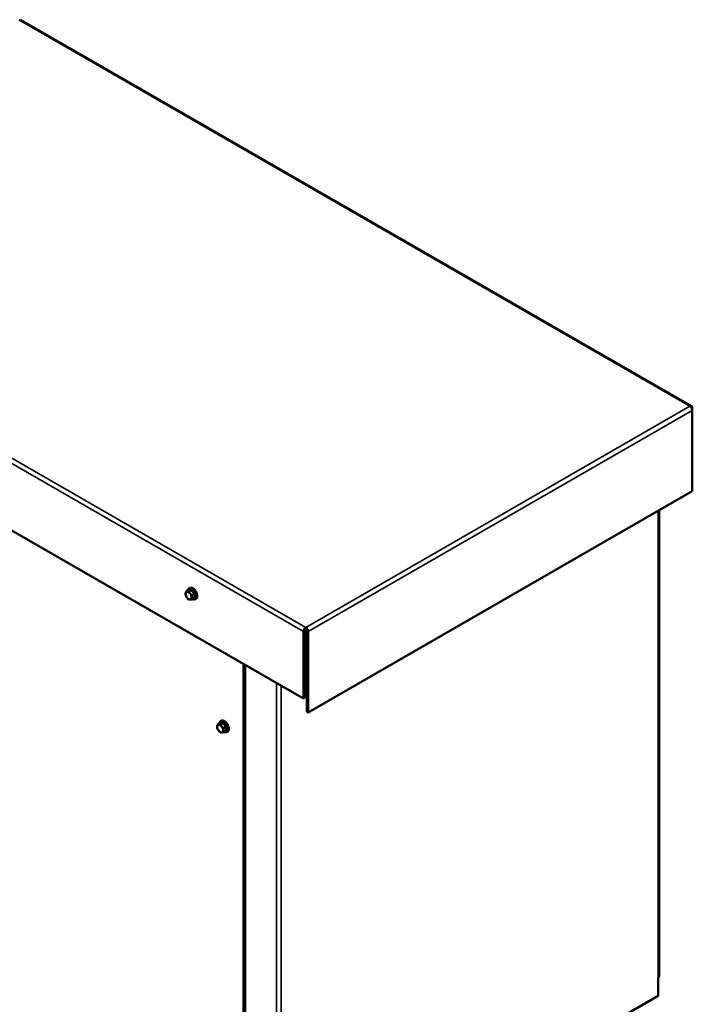
# Model space of a CAD drawing. Units: inches. Extents: x -64 to 287, y 46 to 260.
# Drawn here: x -47 to -17, y 196 to 239 of the extents above; entities that cross this region are included whole.
import ezdxf

# ---------------------------------------------------------------- set-up
doc = ezdxf.new("R2010")
doc.units = ezdxf.units.IN
doc.header["$MEASUREMENT"] = 0
doc.layers.add('Visible (ANSI)', color=7, linetype='Continuous', lineweight=50)
doc.layers.add('Visible Narrow (ANSI)', color=7, linetype='Continuous', lineweight=35)

msp = doc.modelspace()

# ---------------------------------------------------------------- linework, layer by layer
at = {"layer": 'Visible (ANSI)'}
for p, q in [((-17.341, 222.009), (-46.828, 238.989)), ((-63.887, 226.135), (-34.4, 209.155)), ((-17.31, 221.94), (-17.31, 221.818)), ((-17.31, 218.262), (-17.31, 221.818)), ((-34.189, 208.542), (-17.31, 218.262)), ((-18.768, 196.959), (-18.768, 217.422)), ((-39.444, 213.91), (-39.563, 213.841)), ((-39.311, 213.922), (-39.43, 213.854)), ((-39.179, 213.757), (-39.298, 213.689)), ((-39.179, 213.58), (-39.298, 213.512)), ((-34.4, 209.155), (-34.4, 212.098)), ((-34.347, 212.129), (-34.347, 209.185)), ((-34.294, 212.281), (-34.294, 212.22)), ((-34.241, 212.129), (-34.241, 208.572)), ((-34.189, 212.098), (-34.189, 208.542)), ((-34.347, 211.264), (-34.241, 211.325)), ((-34.241, 211.264), (-34.347, 211.203)), ((-37.027, 210.668), (-37.027, 161.561)), ((-36.953, 161.604), (-36.953, 210.625)), ((-34.4, 209.155), (-34.347, 209.185)), ((-34.241, 208.572), (-34.189, 208.542)), ((-38.058, 208.071), (-38.177, 208.003)), ((-37.925, 208.083), (-38.044, 208.015)), ((-37.793, 207.919), (-37.911, 207.85)), ((-37.793, 207.742), (-37.911, 207.673)), ((-18.812, 196.899), (-18.812, 196.081)), ((-35.373, 186.544), (-18.812, 196.081))]:
    msp.add_line(p, q, dxfattribs=at)
at = {"layer": 'Visible (ANSI)', "flags": 128}
for points in [[(-39.575, 213.746), (-39.575, 213.75), (-39.575, 213.753), (-39.574, 213.757), (-39.574, 213.76), (-39.574, 213.764), (-39.574, 213.768), (-39.574, 213.771), (-39.573, 213.775), (-39.573, 213.779), (-39.573, 213.783), (-39.572, 213.786), (-39.572, 213.79), (-39.571, 213.794), (-39.571, 213.798), (-39.57, 213.802), (-39.569, 213.806), (-39.569, 213.81), (-39.568, 213.815), (-39.567, 213.819), (-39.566, 213.823), (-39.566, 213.828), (-39.565, 213.832), (-39.564, 213.837), (-39.563, 213.841)], [(-39.563, 213.841), (-39.561, 213.841), (-39.559, 213.841), (-39.557, 213.841), (-39.555, 213.84), (-39.552, 213.84), (-39.55, 213.84), (-39.548, 213.84), (-39.546, 213.84), (-39.544, 213.84), (-39.542, 213.839), (-39.54, 213.839), (-39.537, 213.839), (-39.535, 213.839), (-39.533, 213.839), (-39.531, 213.839), (-39.528, 213.839), (-39.526, 213.839), (-39.523, 213.84), (-39.521, 213.84), (-39.519, 213.84), (-39.516, 213.84), (-39.514, 213.84), (-39.511, 213.84), (-39.508, 213.841)], [(-39.508, 213.841), (-39.506, 213.841), (-39.503, 213.841), (-39.5, 213.841), (-39.497, 213.842), (-39.495, 213.842), (-39.492, 213.842), (-39.489, 213.843), (-39.486, 213.843), (-39.483, 213.844), (-39.48, 213.844), (-39.477, 213.845), (-39.473, 213.845), (-39.47, 213.846), (-39.467, 213.846), (-39.464, 213.847), (-39.46, 213.848), (-39.457, 213.848), (-39.453, 213.849), (-39.45, 213.85), (-39.446, 213.85), (-39.442, 213.851), (-39.438, 213.852), (-39.434, 213.853), (-39.43, 213.854)], [(-39.481, 213.888), (-39.478, 213.909), (-39.473, 213.928), (-39.467, 213.946), (-39.458, 213.964), (-39.447, 213.979), (-39.434, 213.993), (-39.419, 214.005), (-39.403, 214.015), (-39.385, 214.021), (-39.366, 214.025), (-39.347, 214.027), (-39.328, 214.025), (-39.309, 214.022), (-39.29, 214.016), (-39.271, 214.008), (-39.252, 213.998)], [(-39.444, 213.91), (-39.439, 213.909), (-39.435, 213.909), (-39.43, 213.909), (-39.425, 213.909), (-39.421, 213.909), (-39.416, 213.909), (-39.412, 213.909), (-39.407, 213.909), (-39.402, 213.909), (-39.397, 213.91), (-39.392, 213.91), (-39.387, 213.91), (-39.382, 213.911), (-39.377, 213.911), (-39.371, 213.912), (-39.365, 213.913), (-39.36, 213.914), (-39.354, 213.915), (-39.347, 213.916), (-39.341, 213.917), (-39.334, 213.918), (-39.327, 213.919), (-39.319, 213.92), (-39.311, 213.922)], [(-39.43, 213.854), (-39.428, 213.849), (-39.426, 213.845), (-39.424, 213.841), (-39.422, 213.837), (-39.42, 213.832), (-39.418, 213.828), (-39.416, 213.825), (-39.413, 213.821), (-39.411, 213.817), (-39.409, 213.813), (-39.407, 213.809), (-39.405, 213.806), (-39.403, 213.802), (-39.4, 213.798), (-39.398, 213.795), (-39.396, 213.791), (-39.393, 213.788), (-39.391, 213.784), (-39.388, 213.781), (-39.386, 213.778), (-39.384, 213.774), (-39.381, 213.771), (-39.378, 213.768), (-39.376, 213.764)], [(-39.311, 213.922), (-39.307, 213.913), (-39.302, 213.905), (-39.297, 213.897), (-39.293, 213.889), (-39.288, 213.882), (-39.284, 213.874), (-39.279, 213.867), (-39.274, 213.86), (-39.269, 213.854), (-39.265, 213.847), (-39.26, 213.84), (-39.255, 213.834), (-39.249, 213.828), (-39.244, 213.821), (-39.239, 213.815), (-39.233, 213.809), (-39.227, 213.803), (-39.221, 213.796), (-39.215, 213.79), (-39.208, 213.784), (-39.201, 213.777), (-39.194, 213.771), (-39.187, 213.764), (-39.179, 213.757)], [(-39.252, 213.998), (-39.234, 213.986), (-39.215, 213.973), (-39.198, 213.958), (-39.181, 213.941), (-39.164, 213.923), (-39.149, 213.904), (-39.134, 213.884), (-39.121, 213.863), (-39.109, 213.841), (-39.098, 213.818), (-39.088, 213.796), (-39.08, 213.773), (-39.073, 213.749), (-39.068, 213.726), (-39.065, 213.704), (-39.063, 213.681), (-39.063, 213.659), (-39.065, 213.638), (-39.068, 213.617), (-39.074, 213.598), (-39.082, 213.579), (-39.092, 213.562), (-39.105, 213.547), (-39.119, 213.534), (-39.128, 213.528), (-39.136, 213.523), (-39.145, 213.519), (-39.154, 213.515), (-39.173, 213.51), (-39.193, 213.508), (-39.213, 213.509), (-39.233, 213.513), (-39.253, 213.518), (-39.272, 213.526)], [(-39.563, 213.664), (-39.564, 213.668), (-39.565, 213.671), (-39.566, 213.675), (-39.566, 213.678), (-39.567, 213.682), (-39.568, 213.685), (-39.569, 213.688), (-39.569, 213.692), (-39.57, 213.695), (-39.571, 213.698), (-39.571, 213.702), (-39.572, 213.705), (-39.572, 213.708), (-39.573, 213.712), (-39.573, 213.715), (-39.573, 213.718), (-39.574, 213.722), (-39.574, 213.725), (-39.574, 213.729), (-39.574, 213.732), (-39.574, 213.736), (-39.575, 213.739), (-39.575, 213.743), (-39.575, 213.746)], [(-39.508, 213.575), (-39.511, 213.578), (-39.514, 213.582), (-39.516, 213.585), (-39.519, 213.588), (-39.521, 213.592), (-39.523, 213.595), (-39.526, 213.599), (-39.528, 213.602), (-39.531, 213.606), (-39.533, 213.609), (-39.535, 213.613), (-39.537, 213.616), (-39.54, 213.62), (-39.542, 213.624), (-39.544, 213.628), (-39.546, 213.631), (-39.548, 213.635), (-39.55, 213.639), (-39.552, 213.643), (-39.555, 213.647), (-39.557, 213.651), (-39.559, 213.656), (-39.561, 213.66), (-39.563, 213.664)], [(-39.43, 213.5), (-39.434, 213.503), (-39.438, 213.506), (-39.442, 213.509), (-39.446, 213.512), (-39.45, 213.515), (-39.453, 213.519), (-39.457, 213.522), (-39.46, 213.525), (-39.464, 213.528), (-39.467, 213.531), (-39.47, 213.534), (-39.473, 213.537), (-39.477, 213.54), (-39.48, 213.543), (-39.483, 213.546), (-39.486, 213.55), (-39.489, 213.553), (-39.492, 213.556), (-39.495, 213.559), (-39.497, 213.562), (-39.5, 213.565), (-39.503, 213.569), (-39.506, 213.572), (-39.508, 213.575)], [(-39.376, 213.499), (-39.378, 213.499), (-39.381, 213.498), (-39.384, 213.498), (-39.386, 213.498), (-39.388, 213.498), (-39.391, 213.498), (-39.393, 213.498), (-39.396, 213.498), (-39.398, 213.498), (-39.4, 213.497), (-39.403, 213.497), (-39.405, 213.498), (-39.407, 213.498), (-39.409, 213.498), (-39.411, 213.498), (-39.413, 213.498), (-39.416, 213.498), (-39.418, 213.498), (-39.42, 213.498), (-39.422, 213.498), (-39.424, 213.499), (-39.426, 213.499), (-39.428, 213.499), (-39.43, 213.5)], [(-39.376, 213.764), (-39.373, 213.761), (-39.37, 213.758), (-39.368, 213.754), (-39.365, 213.751), (-39.362, 213.748), (-39.359, 213.745), (-39.356, 213.742), (-39.353, 213.739), (-39.35, 213.736), (-39.347, 213.732), (-39.344, 213.729), (-39.341, 213.726), (-39.338, 213.723), (-39.334, 213.72), (-39.331, 213.717), (-39.328, 213.714), (-39.324, 213.711), (-39.321, 213.708), (-39.317, 213.705), (-39.313, 213.701), (-39.309, 213.698), (-39.306, 213.695), (-39.302, 213.692), (-39.298, 213.689)], [(-39.298, 213.512), (-39.302, 213.511), (-39.306, 213.51), (-39.309, 213.509), (-39.313, 213.508), (-39.317, 213.508), (-39.321, 213.507), (-39.324, 213.506), (-39.328, 213.506), (-39.331, 213.505), (-39.334, 213.504), (-39.338, 213.504), (-39.341, 213.503), (-39.344, 213.503), (-39.347, 213.502), (-39.35, 213.502), (-39.353, 213.501), (-39.356, 213.501), (-39.359, 213.501), (-39.362, 213.5), (-39.365, 213.5), (-39.368, 213.5), (-39.37, 213.499), (-39.373, 213.499), (-39.376, 213.499)], [(-39.298, 213.689), (-39.299, 213.684), (-39.3, 213.679), (-39.3, 213.675), (-39.301, 213.671), (-39.302, 213.666), (-39.303, 213.662), (-39.304, 213.658), (-39.304, 213.654), (-39.305, 213.65), (-39.305, 213.646), (-39.306, 213.642), (-39.307, 213.638), (-39.307, 213.634), (-39.307, 213.63), (-39.308, 213.626), (-39.308, 213.622), (-39.308, 213.619), (-39.309, 213.615), (-39.309, 213.611), (-39.309, 213.608), (-39.309, 213.604), (-39.309, 213.6), (-39.309, 213.597), (-39.309, 213.593)], [(-39.309, 213.593), (-39.309, 213.59), (-39.309, 213.586), (-39.309, 213.583), (-39.309, 213.579), (-39.309, 213.576), (-39.309, 213.573), (-39.308, 213.569), (-39.308, 213.566), (-39.308, 213.562), (-39.307, 213.559), (-39.307, 213.556), (-39.307, 213.552), (-39.306, 213.549), (-39.305, 213.546), (-39.305, 213.542), (-39.304, 213.539), (-39.304, 213.536), (-39.303, 213.532), (-39.302, 213.529), (-39.301, 213.525), (-39.3, 213.522), (-39.3, 213.519), (-39.299, 213.515), (-39.298, 213.512)], [(-39.179, 213.757), (-39.18, 213.748), (-39.182, 213.739), (-39.183, 213.73), (-39.184, 213.722), (-39.185, 213.714), (-39.186, 213.706), (-39.187, 213.699), (-39.187, 213.691), (-39.188, 213.684), (-39.188, 213.677), (-39.188, 213.67), (-39.188, 213.663), (-39.188, 213.656), (-39.188, 213.65), (-39.188, 213.643), (-39.187, 213.636), (-39.187, 213.629), (-39.186, 213.623), (-39.185, 213.616), (-39.184, 213.609), (-39.183, 213.602), (-39.182, 213.595), (-39.18, 213.588), (-39.179, 213.58)], [(-38.095, 208.05), (-38.092, 208.07), (-38.087, 208.089), (-38.081, 208.108), (-38.072, 208.125), (-38.061, 208.141), (-38.048, 208.155), (-38.033, 208.167), (-38.017, 208.176), (-37.999, 208.183), (-37.98, 208.187), (-37.961, 208.188), (-37.942, 208.187), (-37.923, 208.183), (-37.904, 208.177), (-37.885, 208.169), (-37.866, 208.16)], [(-38.188, 207.907), (-38.188, 207.911), (-38.188, 207.915), (-38.188, 207.918), (-38.188, 207.922), (-38.188, 207.925), (-38.188, 207.929), (-38.187, 207.933), (-38.187, 207.937), (-38.187, 207.94), (-38.186, 207.944), (-38.186, 207.948), (-38.186, 207.952), (-38.185, 207.956), (-38.185, 207.96), (-38.184, 207.964), (-38.183, 207.968), (-38.183, 207.972), (-38.182, 207.976), (-38.181, 207.98), (-38.18, 207.985), (-38.179, 207.989), (-38.179, 207.994), (-38.178, 207.998), (-38.177, 208.003)], [(-38.177, 207.826), (-38.178, 207.829), (-38.179, 207.833), (-38.179, 207.836), (-38.18, 207.84), (-38.181, 207.843), (-38.182, 207.846), (-38.183, 207.85), (-38.183, 207.853), (-38.184, 207.856), (-38.185, 207.86), (-38.185, 207.863), (-38.186, 207.866), (-38.186, 207.87), (-38.186, 207.873), (-38.187, 207.877), (-38.187, 207.88), (-38.187, 207.883), (-38.188, 207.887), (-38.188, 207.89), (-38.188, 207.893), (-38.188, 207.897), (-38.188, 207.9), (-38.188, 207.904), (-38.188, 207.907)], [(-38.177, 208.003), (-38.175, 208.002), (-38.173, 208.002), (-38.17, 208.002), (-38.168, 208.002), (-38.166, 208.002), (-38.164, 208.001), (-38.162, 208.001), (-38.16, 208.001), (-38.158, 208.001), (-38.156, 208.001), (-38.153, 208.001), (-38.151, 208.001), (-38.149, 208.001), (-38.147, 208.001), (-38.144, 208.001), (-38.142, 208.001), (-38.14, 208.001), (-38.137, 208.001), (-38.135, 208.001), (-38.132, 208.001), (-38.13, 208.001), (-38.127, 208.002), (-38.125, 208.002), (-38.122, 208.002)], [(-38.122, 207.737), (-38.125, 207.74), (-38.127, 207.743), (-38.13, 207.747), (-38.132, 207.75), (-38.135, 207.753), (-38.137, 207.757), (-38.14, 207.76), (-38.142, 207.764), (-38.144, 207.767), (-38.147, 207.771), (-38.149, 207.774), (-38.151, 207.778), (-38.153, 207.782), (-38.156, 207.785), (-38.158, 207.789), (-38.16, 207.793), (-38.162, 207.797), (-38.164, 207.801), (-38.166, 207.805), (-38.168, 207.809), (-38.17, 207.813), (-38.173, 207.817), (-38.175, 207.821), (-38.177, 207.826)], [(-38.122, 208.002), (-38.119, 208.002), (-38.117, 208.003), (-38.114, 208.003), (-38.111, 208.003), (-38.108, 208.004), (-38.106, 208.004), (-38.103, 208.004), (-38.1, 208.005), (-38.097, 208.005), (-38.094, 208.006), (-38.09, 208.006), (-38.087, 208.007), (-38.084, 208.007), (-38.081, 208.008), (-38.077, 208.008), (-38.074, 208.009), (-38.071, 208.01), (-38.067, 208.01), (-38.063, 208.011), (-38.06, 208.012), (-38.056, 208.012), (-38.052, 208.013), (-38.048, 208.014), (-38.044, 208.015)], [(-38.044, 207.661), (-38.048, 207.664), (-38.052, 207.667), (-38.056, 207.671), (-38.06, 207.674), (-38.063, 207.677), (-38.067, 207.68), (-38.071, 207.683), (-38.074, 207.686), (-38.077, 207.689), (-38.081, 207.692), (-38.084, 207.695), (-38.087, 207.698), (-38.09, 207.702), (-38.094, 207.705), (-38.097, 207.708), (-38.1, 207.711), (-38.103, 207.714), (-38.106, 207.717), (-38.108, 207.72), (-38.111, 207.724), (-38.114, 207.727), (-38.117, 207.73), (-38.119, 207.733), (-38.122, 207.737)], [(-38.058, 208.071), (-38.053, 208.071), (-38.048, 208.071), (-38.044, 208.07), (-38.039, 208.07), (-38.035, 208.07), (-38.03, 208.07), (-38.025, 208.07), (-38.021, 208.071), (-38.016, 208.071), (-38.011, 208.071), (-38.006, 208.071), (-38.001, 208.072), (-37.996, 208.072), (-37.99, 208.073), (-37.985, 208.074), (-37.979, 208.074), (-37.973, 208.075), (-37.967, 208.076), (-37.961, 208.077), (-37.955, 208.078), (-37.948, 208.079), (-37.941, 208.081), (-37.933, 208.082), (-37.925, 208.083)], [(-38.044, 208.015), (-38.042, 208.011), (-38.04, 208.006), (-38.038, 208.002), (-38.036, 207.998), (-38.034, 207.994), (-38.032, 207.99), (-38.029, 207.986), (-38.027, 207.982), (-38.025, 207.978), (-38.023, 207.974), (-38.021, 207.971), (-38.019, 207.967), (-38.016, 207.963), (-38.014, 207.96), (-38.012, 207.956), (-38.009, 207.953), (-38.007, 207.949), (-38.005, 207.946), (-38.002, 207.942), (-38, 207.939), (-37.997, 207.936), (-37.995, 207.932), (-37.992, 207.929), (-37.99, 207.926)], [(-37.99, 207.926), (-37.987, 207.922), (-37.984, 207.919), (-37.981, 207.916), (-37.979, 207.913), (-37.976, 207.91), (-37.973, 207.906), (-37.97, 207.903), (-37.967, 207.9), (-37.964, 207.897), (-37.961, 207.894), (-37.958, 207.891), (-37.955, 207.888), (-37.952, 207.885), (-37.948, 207.881), (-37.945, 207.878), (-37.941, 207.875), (-37.938, 207.872), (-37.934, 207.869), (-37.931, 207.866), (-37.927, 207.863), (-37.923, 207.86), (-37.919, 207.856), (-37.916, 207.853), (-37.911, 207.85)], [(-37.925, 208.083), (-37.92, 208.075), (-37.916, 208.066), (-37.911, 208.058), (-37.907, 208.051), (-37.902, 208.043), (-37.897, 208.036), (-37.893, 208.029), (-37.888, 208.022), (-37.883, 208.015), (-37.878, 208.008), (-37.873, 208.002), (-37.868, 207.995), (-37.863, 207.989), (-37.858, 207.983), (-37.852, 207.977), (-37.847, 207.97), (-37.841, 207.964), (-37.835, 207.958), (-37.829, 207.952), (-37.822, 207.945), (-37.815, 207.939), (-37.808, 207.932), (-37.8, 207.925), (-37.793, 207.919)], [(-37.911, 207.85), (-37.912, 207.845), (-37.913, 207.841), (-37.914, 207.836), (-37.915, 207.832), (-37.916, 207.828), (-37.917, 207.823), (-37.917, 207.819), (-37.918, 207.815), (-37.919, 207.811), (-37.919, 207.807), (-37.92, 207.803), (-37.92, 207.799), (-37.921, 207.795), (-37.921, 207.791), (-37.922, 207.788), (-37.922, 207.784), (-37.922, 207.78), (-37.923, 207.776), (-37.923, 207.773), (-37.923, 207.769), (-37.923, 207.765), (-37.923, 207.762), (-37.923, 207.758), (-37.923, 207.755)], [(-37.923, 207.755), (-37.923, 207.751), (-37.923, 207.748), (-37.923, 207.744), (-37.923, 207.741), (-37.923, 207.737), (-37.923, 207.734), (-37.922, 207.731), (-37.922, 207.727), (-37.922, 207.724), (-37.921, 207.72), (-37.921, 207.717), (-37.92, 207.714), (-37.92, 207.71), (-37.919, 207.707), (-37.919, 207.704), (-37.918, 207.7), (-37.917, 207.697), (-37.917, 207.694), (-37.916, 207.69), (-37.915, 207.687), (-37.914, 207.683), (-37.913, 207.68), (-37.912, 207.677), (-37.911, 207.673)], [(-37.866, 208.16), (-37.847, 208.148), (-37.829, 208.134), (-37.811, 208.119), (-37.794, 208.102), (-37.778, 208.085), (-37.763, 208.065), (-37.748, 208.045), (-37.735, 208.024), (-37.723, 208.002), (-37.712, 207.98), (-37.702, 207.957), (-37.694, 207.934), (-37.687, 207.911), (-37.682, 207.888), (-37.679, 207.865), (-37.677, 207.843), (-37.677, 207.821), (-37.678, 207.799), (-37.682, 207.779), (-37.688, 207.759), (-37.696, 207.741), (-37.706, 207.724), (-37.719, 207.708), (-37.733, 207.695), (-37.741, 207.689), (-37.75, 207.684), (-37.759, 207.68), (-37.768, 207.676), (-37.787, 207.672), (-37.807, 207.67), (-37.827, 207.671), (-37.847, 207.674), (-37.867, 207.68), (-37.886, 207.688)], [(-37.793, 207.919), (-37.794, 207.909), (-37.796, 207.9), (-37.797, 207.892), (-37.798, 207.883), (-37.799, 207.875), (-37.8, 207.868), (-37.801, 207.86), (-37.801, 207.853), (-37.802, 207.845), (-37.802, 207.838), (-37.802, 207.831), (-37.802, 207.825), (-37.802, 207.818), (-37.802, 207.811), (-37.802, 207.804), (-37.801, 207.798), (-37.801, 207.791), (-37.8, 207.784), (-37.799, 207.777), (-37.798, 207.77), (-37.797, 207.763), (-37.796, 207.756), (-37.794, 207.749), (-37.793, 207.742)], [(-37.99, 207.66), (-37.992, 207.66), (-37.995, 207.66), (-37.997, 207.66), (-38, 207.659), (-38.002, 207.659), (-38.005, 207.659), (-38.007, 207.659), (-38.009, 207.659), (-38.012, 207.659), (-38.014, 207.659), (-38.016, 207.659), (-38.019, 207.659), (-38.021, 207.659), (-38.023, 207.659), (-38.025, 207.659), (-38.027, 207.659), (-38.029, 207.659), (-38.032, 207.66), (-38.034, 207.66), (-38.036, 207.66), (-38.038, 207.66), (-38.04, 207.66), (-38.042, 207.661), (-38.044, 207.661)], [(-37.911, 207.673), (-37.916, 207.672), (-37.919, 207.671), (-37.923, 207.671), (-37.927, 207.67), (-37.931, 207.669), (-37.934, 207.668), (-37.938, 207.668), (-37.941, 207.667), (-37.945, 207.666), (-37.948, 207.666), (-37.952, 207.665), (-37.955, 207.665), (-37.958, 207.664), (-37.961, 207.664), (-37.964, 207.663), (-37.967, 207.663), (-37.97, 207.662), (-37.973, 207.662), (-37.976, 207.662), (-37.979, 207.661), (-37.981, 207.661), (-37.984, 207.661), (-37.987, 207.66), (-37.99, 207.66)]]:
    msp.add_lwpolyline(points, dxfattribs=at)
at = {"layer": 'Visible (ANSI)'}
for centre, major_axis, ratio, start_param, end_param in [((-17.415, 221.879), (0.075, 0.129), 0.578093, 5.495853, 7.06665), ((-17.415, 221.879), (-0.075, 0.129), 0.578093, 3.928925, 5.499721), ((-39.442, 213.67), (-0.094, 0.162), 0.578093, 6.02332, 7.070517), ((-39.442, 213.67), (-0.094, 0.162), 0.578093, 4.976122, 6.02332), ((-39.442, 213.67), (0.094, -0.162), 0.578093, 3.928925, 4.976122), ((-39.442, 213.67), (0.094, -0.162), 0.578093, 4.976122, 6.02332), ((-39.442, 213.67), (-0.094, 0.162), 0.578093, 3.928925, 4.976122), ((-39.442, 213.67), (0.094, -0.162), 0.578093, 6.02332, 7.070517), ((-34.294, 212.159), (0.075, 0.129), 0.578093, 0.783464, 2.354261), ((-34.294, 212.159), (-0.0373, -0.0647), 0.578093, 3.925057, 5.495853), ((-34.294, 212.159), (0.075, -0.129), 0.578093, 0.787332, 2.358128), ((-34.294, 212.159), (-0.0373, 0.0647), 0.578093, 3.928925, 5.499721), ((-38.056, 207.831), (-0.094, 0.162), 0.578093, 6.02332, 7.070517), ((-38.056, 207.831), (0.094, -0.162), 0.578093, 3.928925, 4.976122), ((-38.056, 207.831), (-0.094, 0.162), 0.578093, 4.976122, 6.02332), ((-38.056, 207.831), (0.094, -0.162), 0.578093, 4.976122, 6.02332), ((-38.056, 207.831), (-0.094, 0.162), 0.578093, 3.928925, 4.976122), ((-38.056, 207.831), (0.094, -0.162), 0.578093, 6.02332, 7.070517), ((-18.917, 196.959), (0.149, 0), 0.575862, 5.497787, 6.283185)]:
    msp.add_ellipse(centre, major_axis=major_axis, ratio=ratio, start_param=start_param, end_param=end_param, dxfattribs=at)
at = {"layer": 'Visible Narrow (ANSI)'}
for p, q in [((-46.902, 238.982), (-17.415, 222.001)), ((-63.887, 229.079), (-34.4, 212.098)), ((-34.294, 212.281), (-63.781, 229.262)), ((-17.415, 222.001), (-34.294, 212.281)), ((-34.189, 212.098), (-17.31, 221.818)), ((-18.812, 196.899), (-18.812, 217.396)), ((-35.584, 187.362), (-35.584, 209.837)), ((-35.373, 187.362), (-35.373, 209.715))]:
    msp.add_line(p, q, dxfattribs=at)
for centre in [(-39.298, 213.753), (-37.912, 207.914)]:
    msp.add_ellipse(centre, major_axis=(-0.128, 0.223), ratio=0.578093, start_param=2.521131, end_param=6.903647, dxfattribs=at)

doc.saveas('drawing.dxf')
